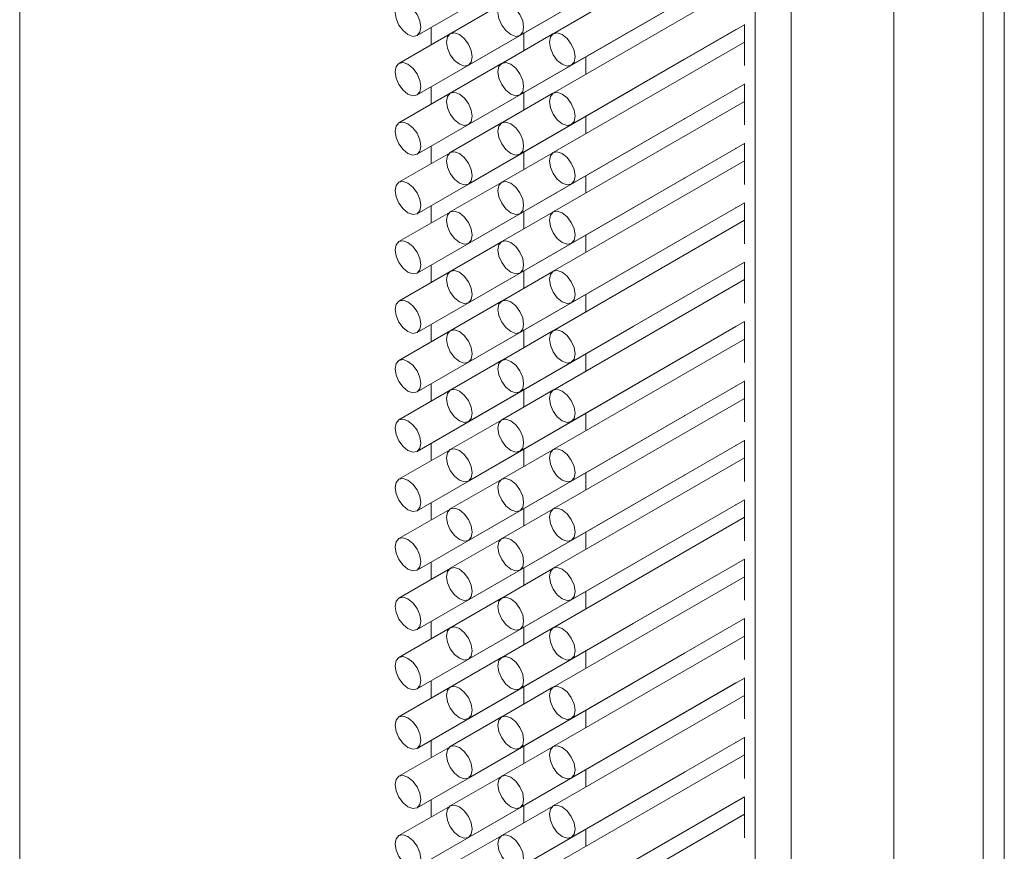
# Paper-space layout 'PAG.3(2)' of a CAD drawing. Units: millimetres. Extents: x 10 to 203, y 5 to 287.
# Drawn here: x 133 to 137, y 56 to 58 of the extents above; entities that cross this region are included whole.
import ezdxf

# ---------------------------------------------------------------- set-up
doc = ezdxf.new("R2010")
doc.units = ezdxf.units.MM

psp = doc.layouts.new('PAG.3(2)')

# ---------------------------------------------------------------- linework, layer by layer
at = {"color": 8, "linetype": 'Continuous', "lineweight": 18}
for p, q in [((133.3911, 28.8078), (133.3911, 79.8416)), ((136.7026, 28.2702), (136.7026, 79.304)), ((135.9191, 28.1648), (135.9191, 79.1986)), ((136.0428, 28.0934), (136.0428, 79.1272)), ((136.3963, 28.0934), (136.3963, 79.1272)), ((134.8053, 58.3265), (134.8053, 58.3863)), ((135.1236, 58.3062), (135.1236, 58.3659)), ((134.8053, 58.1224), (134.8053, 58.1822)), ((135.1236, 58.102), (135.1236, 58.1618)), ((134.8053, 57.9183), (134.8053, 57.9781)), ((135.1236, 57.8979), (135.1236, 57.9576)), ((134.8053, 57.7141), (134.8053, 57.7739)), ((135.1236, 57.6938), (135.1236, 57.7535)), ((134.8053, 57.51), (134.8053, 57.5698)), ((135.1236, 57.4896), (135.1236, 57.5494)), ((134.8053, 57.3059), (134.8053, 57.3657)), ((135.1236, 57.2855), (135.1236, 57.3452)), ((134.8053, 57.1017), (134.8053, 57.1615)), ((135.1236, 57.0814), (135.1236, 57.1411)), ((134.8053, 56.8976), (134.8053, 56.9574)), ((135.1236, 56.8772), (135.1236, 56.937)), ((134.8053, 56.6935), (134.8053, 56.7533)), ((135.1236, 56.6731), (135.1236, 56.7328)), ((134.8053, 56.4893), (134.8053, 56.5491)), ((135.1236, 56.469), (135.1236, 56.5287)), ((134.8053, 56.2852), (134.8053, 56.345)), ((135.1236, 56.2648), (135.1236, 56.3246)), ((134.8053, 56.0811), (134.8053, 56.1409)), ((135.1236, 56.0607), (135.1236, 56.1204)), ((134.8053, 55.8769), (134.8053, 55.9367)), ((135.1236, 55.8566), (135.1236, 55.9163)), ((134.8053, 55.6728), (134.8053, 55.7326)), ((135.1236, 55.6524), (135.1236, 55.7122))]:
    psp.add_line(p, q, dxfattribs=at)
at = {"color": 7, "linetype": 'Continuous', "lineweight": 18}
for p, q in [((136.7758, 28.3723), (136.7758, 79.4061)), ((134.757, 58.3585), (135.4995, 58.7871)), ((135.1106, 58.3585), (135.853, 58.7871)), ((135.8824, 58.7443), (135.2249, 58.3647)), ((134.9338, 58.2564), (135.6763, 58.685)), ((135.2874, 58.2564), (135.8824, 58.6)), ((134.757, 58.1543), (135.4995, 58.5829)), ((135.1106, 58.1544), (135.853, 58.583)), ((135.8824, 58.5402), (135.2249, 58.1606)), ((135.0472, 58.4662), (134.8713, 58.3647)), ((134.9338, 58.0523), (135.6763, 58.4809)), ((135.2874, 58.0523), (135.8824, 58.3958)), ((135.8824, 58.3964), (135.8824, 58.2553)), ((134.8704, 58.3641), (134.6945, 58.2626)), ((134.757, 57.9502), (135.4995, 58.3788)), ((135.2239, 58.3641), (135.0481, 58.2626)), ((135.1106, 57.9502), (135.853, 58.3788)), ((135.8824, 58.336), (135.2249, 57.9564)), ((135.0472, 58.262), (134.8713, 58.1605)), ((134.9338, 57.8481), (135.6763, 58.2768)), ((135.3369, 58.2253), (135.3369, 58.285)), ((135.2874, 57.8482), (135.8824, 58.1917)), ((135.8824, 58.1922), (135.8824, 58.0511)), ((134.8704, 58.16), (134.6945, 58.0584)), ((134.757, 57.7461), (135.4995, 58.1747)), ((135.2239, 58.16), (135.0481, 58.0585)), ((135.1106, 57.7461), (135.853, 58.1747)), ((135.8824, 58.1319), (135.2249, 57.7523)), ((135.0472, 58.0579), (134.8713, 57.9564)), ((134.9338, 57.644), (135.6763, 58.0726)), ((135.3369, 58.0211), (135.3369, 58.0808)), ((135.2874, 57.644), (135.8824, 57.9876)), ((135.8824, 57.9881), (135.8824, 57.847)), ((134.8704, 57.9558), (134.6945, 57.8543)), ((134.757, 57.5419), (135.4995, 57.9705)), ((135.2239, 57.9559), (135.0481, 57.8543)), ((135.1106, 57.542), (135.853, 57.9706)), ((135.8824, 57.9278), (135.2249, 57.5482)), ((135.0472, 57.8538), (134.8713, 57.7523)), ((134.9338, 57.4399), (135.6763, 57.8685)), ((135.3369, 57.817), (135.3369, 57.8767)), ((135.2874, 57.4399), (135.8824, 57.7834)), ((135.8824, 57.784), (135.8824, 57.6429)), ((134.8704, 57.7517), (134.6945, 57.6502)), ((134.757, 57.3378), (135.4995, 57.7664)), ((135.2239, 57.7517), (135.0481, 57.6502)), ((135.1106, 57.3378), (135.853, 57.7664)), ((135.8824, 57.7236), (135.2249, 57.344)), ((135.0472, 57.6496), (134.8713, 57.5481)), ((134.9338, 57.2357), (135.6763, 57.6644)), ((135.3369, 57.6129), (135.3369, 57.6726)), ((135.2874, 57.2358), (135.8824, 57.5793)), ((135.8824, 57.5798), (135.8824, 57.4387)), ((134.8704, 57.5476), (134.6945, 57.446)), ((134.757, 57.1337), (135.4995, 57.5623)), ((135.2239, 57.5476), (135.0481, 57.4461)), ((135.1106, 57.1337), (135.853, 57.5623)), ((135.8824, 57.5195), (135.2249, 57.1399)), ((135.0472, 57.4455), (134.8713, 57.344)), ((134.9338, 57.0316), (135.6763, 57.4602)), ((135.3369, 57.4087), (135.3369, 57.4684)), ((135.2874, 57.0316), (135.8824, 57.3752)), ((135.8824, 57.3757), (135.8824, 57.2346)), ((134.8704, 57.3434), (134.6945, 57.2419)), ((134.757, 56.9295), (135.4995, 57.3581)), ((135.2239, 57.3435), (135.0481, 57.2419)), ((135.1106, 56.9295), (135.853, 57.3582)), ((135.8824, 57.3154), (135.2249, 56.9358)), ((135.0472, 57.2414), (134.8713, 57.1399)), ((134.9338, 56.8275), (135.6763, 57.2561)), ((135.3369, 57.2046), (135.3369, 57.2643)), ((135.2874, 56.8275), (135.8824, 57.171)), ((135.8824, 57.1715), (135.8824, 57.0305)), ((134.8704, 57.1393), (134.6945, 57.0378)), ((134.757, 56.7254), (135.4995, 57.154)), ((135.2239, 57.1393), (135.0481, 57.0378)), ((135.1106, 56.7254), (135.853, 57.154)), ((135.8824, 57.1112), (135.2249, 56.7316)), ((135.0472, 57.0372), (134.8713, 56.9357)), ((134.9338, 56.6233), (135.6763, 57.0519)), ((135.3369, 57.0005), (135.3369, 57.0602)), ((135.2874, 56.6234), (135.8824, 56.9669)), ((135.8824, 56.9674), (135.8824, 56.8263)), ((134.8704, 56.9351), (134.6945, 56.8336)), ((134.757, 56.5212), (135.4995, 56.9499)), ((135.2239, 56.9352), (135.0481, 56.8337)), ((135.1106, 56.5213), (135.853, 56.9499)), ((135.8824, 56.9071), (135.2249, 56.5275)), ((135.0472, 56.8331), (134.8713, 56.7316)), ((134.9338, 56.4192), (135.6763, 56.8478)), ((135.3369, 56.7963), (135.3369, 56.856)), ((135.2874, 56.4192), (135.8824, 56.7628)), ((135.8824, 56.7633), (135.8824, 56.6222)), ((134.8704, 56.731), (134.6945, 56.6295)), ((134.757, 56.3171), (135.4995, 56.7457)), ((135.2239, 56.731), (135.0481, 56.6295)), ((135.1106, 56.3171), (135.853, 56.7458)), ((135.8824, 56.703), (135.2249, 56.3233)), ((135.0472, 56.629), (134.8713, 56.5275)), ((134.9338, 56.2151), (135.6763, 56.6437)), ((135.3369, 56.5922), (135.3369, 56.6519)), ((135.8824, 56.5591), (135.8824, 56.4181)), ((134.8704, 56.5269), (134.6945, 56.4254)), ((134.757, 56.113), (135.4995, 56.5416)), ((135.2239, 56.5269), (135.0481, 56.4254)), ((135.1106, 56.113), (135.853, 56.5416)), ((135.2874, 56.2151), (135.8824, 56.5586)), ((135.8824, 56.4988), (135.2249, 56.1192)), ((135.0472, 56.4248), (134.8713, 56.3233)), ((134.9338, 56.0109), (135.6763, 56.4395)), ((135.3369, 56.3881), (135.3369, 56.4478)), ((134.8704, 56.3227), (134.6945, 56.2212)), ((134.757, 55.9088), (135.4995, 56.3375)), ((135.2239, 56.3228), (135.0481, 56.2213)), ((135.1106, 55.9089), (135.853, 56.3375)), ((135.2874, 56.011), (135.8824, 56.3545)), ((135.8824, 56.355), (135.8824, 56.2139)), ((135.8824, 56.2947), (135.2249, 55.9151)), ((135.0472, 56.2207), (134.8713, 56.1192)), ((134.9338, 55.8068), (135.6763, 56.2354)), ((135.3369, 56.1839), (135.3369, 56.2436)), ((134.757, 55.7047), (135.4995, 56.1333)), ((135.1106, 55.7047), (135.853, 56.1334)), ((135.2874, 55.8068), (135.8824, 56.1504)), ((135.8824, 56.1509), (135.8824, 56.0098)), ((134.8704, 56.1186), (134.6945, 56.0171)), ((135.2239, 56.1186), (135.0481, 56.0171)), ((135.8824, 56.0906), (135.2249, 55.7109)), ((134.9338, 55.6027), (135.6763, 56.0313)), ((135.3369, 55.9798), (135.3369, 56.0395)), ((135.0472, 56.0166), (134.8713, 55.915)), ((134.757, 55.5006), (135.4995, 55.9292)), ((135.1106, 55.5006), (135.853, 55.9292)), ((135.2874, 55.6027), (135.8824, 55.9462)), ((135.8824, 55.9467), (135.8824, 55.8057)), ((134.8704, 55.9145), (134.6945, 55.813)), ((135.2239, 55.9145), (135.0481, 55.813)), ((135.8824, 55.8864), (135.2249, 55.5068)), ((134.9338, 55.3985), (135.6763, 55.8271)), ((135.3369, 55.7756), (135.3369, 55.8353)), ((135.0472, 55.8124), (134.8713, 55.7109)), ((134.757, 55.2964), (135.4995, 55.725)), ((135.1106, 55.2965), (135.853, 55.7251)), ((135.2874, 55.3986), (135.8824, 55.7421)), ((135.8824, 55.7426), (135.8824, 55.6015)), ((134.8704, 55.7103), (134.6945, 55.6088)), ((135.2239, 55.7104), (135.0481, 55.6089)), ((135.8824, 55.6823), (135.2249, 55.3027)), ((134.9338, 55.1944), (135.6763, 55.623)), ((135.3369, 55.5715), (135.3369, 55.6312)), ((135.0472, 55.6083), (134.8713, 55.5068))]:
    psp.add_line(p, q, dxfattribs=at)
at = {"color": 7, "linetype": 'Continuous', "lineweight": 18, "flags": 128}
for points in [[(134.7258, 58.3616), (134.7427, 58.3557), (134.757, 58.3585), (134.7666, 58.3695), (134.77, 58.3871), (134.7666, 58.4085), (134.757, 58.4306), (134.7427, 58.45), (134.7258, 58.4636), (134.7089, 58.4695), (134.6945, 58.4667), (134.685, 58.4557), (134.6816, 58.4381), (134.685, 58.4166), (134.6945, 58.3945), (134.7089, 58.3752), (134.7258, 58.3616)], [(135.0793, 58.3616), (135.0963, 58.3557), (135.1106, 58.3585), (135.1202, 58.3695), (135.1235, 58.3871), (135.1202, 58.4086), (135.1106, 58.4307), (135.0963, 58.45), (135.0793, 58.4637), (135.0624, 58.4695), (135.0481, 58.4668), (135.0385, 58.4557), (135.0351, 58.4381), (135.0385, 58.4167), (135.0481, 58.3946), (135.0624, 58.3752), (135.0793, 58.3616)], [(134.9026, 58.2595), (134.9195, 58.2536), (134.9338, 58.2564), (134.9434, 58.2674), (134.9468, 58.285), (134.9434, 58.3065), (134.9338, 58.3286), (134.9195, 58.3479), (134.9026, 58.3616), (134.8857, 58.3675), (134.8713, 58.3647), (134.8617, 58.3536), (134.8584, 58.3361), (134.8617, 58.3146), (134.8713, 58.2925), (134.8857, 58.2732), (134.9026, 58.2595)], [(135.2561, 58.2595), (135.273, 58.2537), (135.2874, 58.2564), (135.2969, 58.2675), (135.3003, 58.2851), (135.2969, 58.3065), (135.2874, 58.3286), (135.273, 58.348), (135.2561, 58.3616), (135.2392, 58.3675), (135.2249, 58.3647), (135.2153, 58.3537), (135.2119, 58.3361), (135.2153, 58.3146), (135.2249, 58.2925), (135.2392, 58.2732), (135.2561, 58.2595)], [(135.4995, 58.3788), (135.4995, 58.3788), (135.5004, 58.3794)], [(135.853, 58.3788), (135.8531, 58.3788), (135.854, 58.3794)], [(134.7258, 58.1574), (134.7427, 58.1515), (134.757, 58.1543), (134.7666, 58.1654), (134.77, 58.1829), (134.7666, 58.2044), (134.757, 58.2265), (134.7427, 58.2458), (134.7258, 58.2595), (134.7089, 58.2654), (134.6945, 58.2626), (134.685, 58.2516), (134.6816, 58.234), (134.685, 58.2125), (134.6945, 58.1904), (134.7089, 58.1711), (134.7258, 58.1574)], [(135.0793, 58.1575), (135.0963, 58.1516), (135.1106, 58.1544), (135.1202, 58.1654), (135.1235, 58.183), (135.1202, 58.2044), (135.1106, 58.2265), (135.0963, 58.2459), (135.0793, 58.2595), (135.0624, 58.2654), (135.0481, 58.2626), (135.0385, 58.2516), (135.0351, 58.234), (135.0385, 58.2125), (135.0481, 58.1904), (135.0624, 58.1711), (135.0793, 58.1575)], [(135.6763, 58.2768), (135.6763, 58.2768), (135.6772, 58.2773)], [(134.9026, 58.0554), (134.9195, 58.0495), (134.9338, 58.0523), (134.9434, 58.0633), (134.9468, 58.0809), (134.9434, 58.1024), (134.9338, 58.1245), (134.9195, 58.1438), (134.9026, 58.1574), (134.8857, 58.1633), (134.8713, 58.1605), (134.8617, 58.1495), (134.8584, 58.1319), (134.8617, 58.1104), (134.8713, 58.0884), (134.8857, 58.069), (134.9026, 58.0554)], [(135.2561, 58.0554), (135.273, 58.0495), (135.2874, 58.0523), (135.2969, 58.0633), (135.3003, 58.0809), (135.2969, 58.1024), (135.2874, 58.1245), (135.273, 58.1438), (135.2561, 58.1575), (135.2392, 58.1634), (135.2249, 58.1606), (135.2153, 58.1495), (135.2119, 58.132), (135.2153, 58.1105), (135.2249, 58.0884), (135.2392, 58.0691), (135.2561, 58.0554)], [(135.4995, 58.1747), (135.4995, 58.1747), (135.5004, 58.1752)], [(135.853, 58.1747), (135.8531, 58.1747), (135.854, 58.1753)], [(134.7258, 57.9533), (134.7427, 57.9474), (134.757, 57.9502), (134.7666, 57.9612), (134.77, 57.9788), (134.7666, 58.0003), (134.757, 58.0224), (134.7427, 58.0417), (134.7258, 58.0554), (134.7089, 58.0612), (134.6945, 58.0584), (134.685, 58.0474), (134.6816, 58.0298), (134.685, 58.0084), (134.6945, 57.9863), (134.7089, 57.9669), (134.7258, 57.9533)], [(135.0793, 57.9533), (135.0963, 57.9474), (135.1106, 57.9502), (135.1202, 57.9613), (135.1235, 57.9788), (135.1202, 58.0003), (135.1106, 58.0224), (135.0963, 58.0417), (135.0793, 58.0554), (135.0624, 58.0613), (135.0481, 58.0585), (135.0385, 58.0475), (135.0351, 58.0299), (135.0385, 58.0084), (135.0481, 57.9863), (135.0624, 57.967), (135.0793, 57.9533)], [(135.6763, 58.0726), (135.6763, 58.0726), (135.6772, 58.0732)], [(134.9026, 57.8512), (134.9195, 57.8454), (134.9338, 57.8481), (134.9434, 57.8592), (134.9468, 57.8768), (134.9434, 57.8982), (134.9338, 57.9203), (134.9195, 57.9397), (134.9026, 57.9533), (134.8857, 57.9592), (134.8713, 57.9564), (134.8617, 57.9454), (134.8584, 57.9278), (134.8617, 57.9063), (134.8713, 57.8842), (134.8857, 57.8649), (134.9026, 57.8512)], [(135.2561, 57.8513), (135.273, 57.8454), (135.2874, 57.8482), (135.2969, 57.8592), (135.3003, 57.8768), (135.2969, 57.8983), (135.2874, 57.9203), (135.273, 57.9397), (135.2561, 57.9533), (135.2392, 57.9592), (135.2249, 57.9564), (135.2153, 57.9454), (135.2119, 57.9278), (135.2153, 57.9063), (135.2249, 57.8843), (135.2392, 57.8649), (135.2561, 57.8513)], [(135.4995, 57.9705), (135.4995, 57.9705), (135.5004, 57.9711)], [(135.853, 57.9706), (135.8531, 57.9706), (135.854, 57.9711)], [(134.7258, 57.7492), (134.7427, 57.7433), (134.757, 57.7461), (134.7666, 57.7571), (134.77, 57.7747), (134.7666, 57.7961), (134.757, 57.8182), (134.7427, 57.8376), (134.7258, 57.8512), (134.7089, 57.8571), (134.6945, 57.8543), (134.685, 57.8433), (134.6816, 57.8257), (134.685, 57.8042), (134.6945, 57.7821), (134.7089, 57.7628), (134.7258, 57.7492)], [(135.0793, 57.7492), (135.0963, 57.7433), (135.1106, 57.7461), (135.1202, 57.7571), (135.1235, 57.7747), (135.1202, 57.7962), (135.1106, 57.8183), (135.0963, 57.8376), (135.0793, 57.8513), (135.0624, 57.8571), (135.0481, 57.8543), (135.0385, 57.8433), (135.0351, 57.8257), (135.0385, 57.8043), (135.0481, 57.7822), (135.0624, 57.7628), (135.0793, 57.7492)], [(135.6763, 57.8685), (135.6763, 57.8685), (135.6772, 57.8691)], [(134.9026, 57.6471), (134.9195, 57.6412), (134.9338, 57.644), (134.9434, 57.655), (134.9468, 57.6726), (134.9434, 57.6941), (134.9338, 57.7162), (134.9195, 57.7355), (134.9026, 57.7492), (134.8857, 57.755), (134.8713, 57.7523), (134.8617, 57.7412), (134.8584, 57.7236), (134.8617, 57.7022), (134.8713, 57.6801), (134.8857, 57.6607), (134.9026, 57.6471)], [(135.2561, 57.6471), (135.273, 57.6413), (135.2874, 57.644), (135.2969, 57.6551), (135.3003, 57.6727), (135.2969, 57.6941), (135.2874, 57.7162), (135.273, 57.7356), (135.2561, 57.7492), (135.2392, 57.7551), (135.2249, 57.7523), (135.2153, 57.7413), (135.2119, 57.7237), (135.2153, 57.7022), (135.2249, 57.6801), (135.2392, 57.6608), (135.2561, 57.6471)], [(135.4995, 57.7664), (135.4995, 57.7664), (135.5004, 57.767)], [(135.853, 57.7664), (135.8531, 57.7664), (135.854, 57.767)], [(134.7258, 57.545), (134.7427, 57.5391), (134.757, 57.5419), (134.7666, 57.5529), (134.77, 57.5705), (134.7666, 57.592), (134.757, 57.6141), (134.7427, 57.6334), (134.7258, 57.6471), (134.7089, 57.653), (134.6945, 57.6502), (134.685, 57.6392), (134.6816, 57.6216), (134.685, 57.6001), (134.6945, 57.578), (134.7089, 57.5587), (134.7258, 57.545)], [(135.0793, 57.545), (135.0963, 57.5392), (135.1106, 57.542), (135.1202, 57.553), (135.1235, 57.5706), (135.1202, 57.592), (135.1106, 57.6141), (135.0963, 57.6335), (135.0793, 57.6471), (135.0624, 57.653), (135.0481, 57.6502), (135.0385, 57.6392), (135.0351, 57.6216), (135.0385, 57.6001), (135.0481, 57.578), (135.0624, 57.5587), (135.0793, 57.545)], [(135.6763, 57.6644), (135.6763, 57.6644), (135.6772, 57.6649)], [(134.9026, 57.443), (134.9195, 57.4371), (134.9338, 57.4399), (134.9434, 57.4509), (134.9468, 57.4685), (134.9434, 57.49), (134.9338, 57.512), (134.9195, 57.5314), (134.9026, 57.545), (134.8857, 57.5509), (134.8713, 57.5481), (134.8617, 57.5371), (134.8584, 57.5195), (134.8617, 57.498), (134.8713, 57.476), (134.8857, 57.4566), (134.9026, 57.443)], [(135.2561, 57.443), (135.273, 57.4371), (135.2874, 57.4399), (135.2969, 57.4509), (135.3003, 57.4685), (135.2969, 57.49), (135.2874, 57.5121), (135.273, 57.5314), (135.2561, 57.5451), (135.2392, 57.5509), (135.2249, 57.5482), (135.2153, 57.5371), (135.2119, 57.5195), (135.2153, 57.4981), (135.2249, 57.476), (135.2392, 57.4566), (135.2561, 57.443)], [(135.4995, 57.5623), (135.4995, 57.5623), (135.5004, 57.5628)], [(135.853, 57.5623), (135.8531, 57.5623), (135.854, 57.5629)], [(134.7258, 57.3409), (134.7427, 57.335), (134.757, 57.3378), (134.7666, 57.3488), (134.77, 57.3664), (134.7666, 57.3879), (134.757, 57.41), (134.7427, 57.4293), (134.7258, 57.4429), (134.7089, 57.4488), (134.6945, 57.446), (134.685, 57.435), (134.6816, 57.4174), (134.685, 57.396), (134.6945, 57.3739), (134.7089, 57.3545), (134.7258, 57.3409)], [(135.0793, 57.3409), (135.0963, 57.335), (135.1106, 57.3378), (135.1202, 57.3488), (135.1235, 57.3664), (135.1202, 57.3879), (135.1106, 57.41), (135.0963, 57.4293), (135.0793, 57.443), (135.0624, 57.4489), (135.0481, 57.4461), (135.0385, 57.435), (135.0351, 57.4175), (135.0385, 57.396), (135.0481, 57.3739), (135.0624, 57.3546), (135.0793, 57.3409)], [(135.6763, 57.4602), (135.6763, 57.4602), (135.6772, 57.4608)], [(134.9026, 57.2388), (134.9195, 57.233), (134.9338, 57.2357), (134.9434, 57.2468), (134.9468, 57.2644), (134.9434, 57.2858), (134.9338, 57.3079), (134.9195, 57.3272), (134.9026, 57.3409), (134.8857, 57.3468), (134.8713, 57.344), (134.8617, 57.333), (134.8584, 57.3154), (134.8617, 57.2939), (134.8713, 57.2718), (134.8857, 57.2525), (134.9026, 57.2388)], [(135.2561, 57.2389), (135.273, 57.233), (135.2874, 57.2358), (135.2969, 57.2468), (135.3003, 57.2644), (135.2969, 57.2859), (135.2874, 57.3079), (135.273, 57.3273), (135.2561, 57.3409), (135.2392, 57.3468), (135.2249, 57.344), (135.2153, 57.333), (135.2119, 57.3154), (135.2153, 57.2939), (135.2249, 57.2719), (135.2392, 57.2525), (135.2561, 57.2389)], [(135.4995, 57.3581), (135.4995, 57.3581), (135.5004, 57.3587)], [(135.853, 57.3582), (135.8531, 57.3582), (135.854, 57.3587)], [(134.7258, 57.1367), (134.7427, 57.1309), (134.757, 57.1337), (134.7666, 57.1447), (134.77, 57.1623), (134.7666, 57.1837), (134.757, 57.2058), (134.7427, 57.2252), (134.7258, 57.2388), (134.7089, 57.2447), (134.6945, 57.2419), (134.685, 57.2309), (134.6816, 57.2133), (134.685, 57.1918), (134.6945, 57.1697), (134.7089, 57.1504), (134.7258, 57.1367)], [(135.0793, 57.1368), (135.0963, 57.1309), (135.1106, 57.1337), (135.1202, 57.1447), (135.1235, 57.1623), (135.1202, 57.1838), (135.1106, 57.2059), (135.0963, 57.2252), (135.0793, 57.2388), (135.0624, 57.2447), (135.0481, 57.2419), (135.0385, 57.2309), (135.0351, 57.2133), (135.0385, 57.1919), (135.0481, 57.1698), (135.0624, 57.1504), (135.0793, 57.1368)], [(135.6763, 57.2561), (135.6763, 57.2561), (135.6772, 57.2567)], [(134.9026, 57.0347), (134.9195, 57.0288), (134.9338, 57.0316), (134.9434, 57.0426), (134.9468, 57.0602), (134.9434, 57.0817), (134.9338, 57.1038), (134.9195, 57.1231), (134.9026, 57.1368), (134.8857, 57.1426), (134.8713, 57.1399), (134.8617, 57.1288), (134.8584, 57.1112), (134.8617, 57.0898), (134.8713, 57.0677), (134.8857, 57.0483), (134.9026, 57.0347)], [(135.2561, 57.0347), (135.273, 57.0288), (135.2874, 57.0316), (135.2969, 57.0427), (135.3003, 57.0602), (135.2969, 57.0817), (135.2874, 57.1038), (135.273, 57.1231), (135.2561, 57.1368), (135.2392, 57.1427), (135.2249, 57.1399), (135.2153, 57.1289), (135.2119, 57.1113), (135.2153, 57.0898), (135.2249, 57.0677), (135.2392, 57.0484), (135.2561, 57.0347)], [(135.4995, 57.154), (135.4995, 57.154), (135.5004, 57.1546)], [(135.853, 57.154), (135.8531, 57.154), (135.854, 57.1546)], [(134.7258, 56.9326), (134.7427, 56.9267), (134.757, 56.9295), (134.7666, 56.9405), (134.77, 56.9581), (134.7666, 56.9796), (134.757, 57.0017), (134.7427, 57.021), (134.7258, 57.0347), (134.7089, 57.0406), (134.6945, 57.0378), (134.685, 57.0267), (134.6816, 57.0092), (134.685, 56.9877), (134.6945, 56.9656), (134.7089, 56.9463), (134.7258, 56.9326)], [(135.0793, 56.9326), (135.0963, 56.9268), (135.1106, 56.9296), (135.1202, 56.9406), (135.1235, 56.9582), (135.1202, 56.9796), (135.1106, 57.0017), (135.0963, 57.0211), (135.0793, 57.0347), (135.0624, 57.0406), (135.0481, 57.0378), (135.0385, 57.0268), (135.0351, 57.0092), (135.0385, 56.9877), (135.0481, 56.9656), (135.0624, 56.9463), (135.0793, 56.9326)], [(135.6763, 57.0519), (135.6763, 57.0519), (135.6772, 57.0525)], [(134.9026, 56.8306), (134.9195, 56.8247), (134.9338, 56.8275), (134.9434, 56.8385), (134.9468, 56.8561), (134.9434, 56.8776), (134.9338, 56.8996), (134.9195, 56.919), (134.9026, 56.9326), (134.8857, 56.9385), (134.8713, 56.9357), (134.8617, 56.9247), (134.8584, 56.9071), (134.8617, 56.8856), (134.8713, 56.8635), (134.8857, 56.8442), (134.9026, 56.8306)], [(135.2561, 56.8306), (135.273, 56.8247), (135.2874, 56.8275), (135.2969, 56.8385), (135.3003, 56.8561), (135.2969, 56.8776), (135.2874, 56.8997), (135.273, 56.919), (135.2561, 56.9327), (135.2392, 56.9385), (135.2249, 56.9358), (135.2153, 56.9247), (135.2119, 56.9071), (135.2153, 56.8857), (135.2249, 56.8636), (135.2392, 56.8442), (135.2561, 56.8306)], [(135.4995, 56.9499), (135.4995, 56.9499), (135.5004, 56.9504)], [(135.853, 56.9499), (135.8531, 56.9499), (135.854, 56.9505)], [(134.7258, 56.7285), (134.7427, 56.7226), (134.757, 56.7254), (134.7666, 56.7364), (134.77, 56.754), (134.7666, 56.7755), (134.757, 56.7976), (134.7427, 56.8169), (134.7258, 56.8305), (134.7089, 56.8364), (134.6945, 56.8336), (134.685, 56.8226), (134.6816, 56.805), (134.685, 56.7836), (134.6945, 56.7615), (134.7089, 56.7421), (134.7258, 56.7285)], [(135.0793, 56.7285), (135.0963, 56.7226), (135.1106, 56.7254), (135.1202, 56.7364), (135.1235, 56.754), (135.1202, 56.7755), (135.1106, 56.7976), (135.0963, 56.8169), (135.0793, 56.8306), (135.0624, 56.8365), (135.0481, 56.8337), (135.0385, 56.8226), (135.0351, 56.8051), (135.0385, 56.7836), (135.0481, 56.7615), (135.0624, 56.7422), (135.0793, 56.7285)], [(135.6763, 56.8478), (135.6763, 56.8478), (135.6772, 56.8484)], [(134.9026, 56.6264), (134.9195, 56.6205), (134.9338, 56.6233), (134.9434, 56.6344), (134.9468, 56.6519), (134.9434, 56.6734), (134.9338, 56.6955), (134.9195, 56.7148), (134.9026, 56.7285), (134.8857, 56.7344), (134.8713, 56.7316), (134.8617, 56.7206), (134.8584, 56.703), (134.8617, 56.6815), (134.8713, 56.6594), (134.8857, 56.6401), (134.9026, 56.6264)], [(135.2561, 56.6265), (135.273, 56.6206), (135.2874, 56.6234), (135.2969, 56.6344), (135.3003, 56.652), (135.2969, 56.6735), (135.2874, 56.6955), (135.273, 56.7149), (135.2561, 56.7285), (135.2392, 56.7344), (135.2249, 56.7316), (135.2153, 56.7206), (135.2119, 56.703), (135.2153, 56.6815), (135.2249, 56.6594), (135.2392, 56.6401), (135.2561, 56.6265)], [(135.4995, 56.7457), (135.4995, 56.7457), (135.5004, 56.7463)], [(135.853, 56.7458), (135.8531, 56.7458), (135.854, 56.7463)], [(134.7258, 56.5243), (134.7427, 56.5185), (134.757, 56.5212), (134.7666, 56.5323), (134.77, 56.5499), (134.7666, 56.5713), (134.757, 56.5934), (134.7427, 56.6128), (134.7258, 56.6264), (134.7089, 56.6323), (134.6945, 56.6295), (134.685, 56.6185), (134.6816, 56.6009), (134.685, 56.5794), (134.6945, 56.5573), (134.7089, 56.538), (134.7258, 56.5243)], [(135.0793, 56.5244), (135.0963, 56.5185), (135.1106, 56.5213), (135.1202, 56.5323), (135.1235, 56.5499), (135.1202, 56.5714), (135.1106, 56.5935), (135.0963, 56.6128), (135.0793, 56.6264), (135.0624, 56.6323), (135.0481, 56.6295), (135.0385, 56.6185), (135.0351, 56.6009), (135.0385, 56.5794), (135.0481, 56.5574), (135.0624, 56.538), (135.0793, 56.5244)], [(135.6763, 56.6437), (135.6763, 56.6437), (135.6772, 56.6442)], [(134.9026, 56.4223), (134.9195, 56.4164), (134.9338, 56.4192), (134.9434, 56.4302), (134.9468, 56.4478), (134.9434, 56.4693), (134.9338, 56.4914), (134.9195, 56.5107), (134.9026, 56.5244), (134.8857, 56.5302), (134.8713, 56.5274), (134.8617, 56.5164), (134.8584, 56.4988), (134.8617, 56.4774), (134.8713, 56.4553), (134.8857, 56.4359), (134.9026, 56.4223)], [(135.2561, 56.4223), (135.273, 56.4164), (135.2874, 56.4192), (135.2969, 56.4303), (135.3003, 56.4478), (135.2969, 56.4693), (135.2874, 56.4914), (135.273, 56.5107), (135.2561, 56.5244), (135.2392, 56.5303), (135.2249, 56.5275), (135.2153, 56.5165), (135.2119, 56.4989), (135.2153, 56.4774), (135.2249, 56.4553), (135.2392, 56.436), (135.2561, 56.4223)], [(135.4995, 56.5416), (135.4995, 56.5416), (135.5004, 56.5422)], [(135.853, 56.5416), (135.8531, 56.5416), (135.854, 56.5422)], [(134.7258, 56.3202), (134.7427, 56.3143), (134.757, 56.3171), (134.7666, 56.3281), (134.77, 56.3457), (134.7666, 56.3672), (134.757, 56.3893), (134.7427, 56.4086), (134.7258, 56.4223), (134.7089, 56.4282), (134.6945, 56.4254), (134.685, 56.4143), (134.6816, 56.3968), (134.685, 56.3753), (134.6945, 56.3532), (134.7089, 56.3339), (134.7258, 56.3202)], [(135.0793, 56.3202), (135.0963, 56.3144), (135.1106, 56.3171), (135.1202, 56.3282), (135.1235, 56.3458), (135.1202, 56.3672), (135.1106, 56.3893), (135.0963, 56.4087), (135.0793, 56.4223), (135.0624, 56.4282), (135.0481, 56.4254), (135.0385, 56.4144), (135.0351, 56.3968), (135.0385, 56.3753), (135.0481, 56.3532), (135.0624, 56.3339), (135.0793, 56.3202)], [(135.6763, 56.4395), (135.6763, 56.4395), (135.6772, 56.4401)], [(134.9026, 56.2182), (134.9195, 56.2123), (134.9338, 56.2151), (134.9434, 56.2261), (134.9468, 56.2437), (134.9434, 56.2651), (134.9338, 56.2872), (134.9195, 56.3066), (134.9026, 56.3202), (134.8857, 56.3261), (134.8713, 56.3233), (134.8617, 56.3123), (134.8584, 56.2947), (134.8617, 56.2732), (134.8713, 56.2511), (134.8857, 56.2318), (134.9026, 56.2182)], [(135.2561, 56.2182), (135.273, 56.2123), (135.2874, 56.2151), (135.2969, 56.2261), (135.3003, 56.2437), (135.2969, 56.2652), (135.2874, 56.2873), (135.273, 56.3066), (135.2561, 56.3203), (135.2392, 56.3261), (135.2249, 56.3233), (135.2153, 56.3123), (135.2119, 56.2947), (135.2153, 56.2733), (135.2249, 56.2512), (135.2392, 56.2318), (135.2561, 56.2182)], [(135.4995, 56.3375), (135.4995, 56.3375), (135.5004, 56.338)], [(135.853, 56.3375), (135.8531, 56.3375), (135.854, 56.3381)], [(134.7258, 56.1161), (134.7427, 56.1102), (134.757, 56.113), (134.7666, 56.124), (134.77, 56.1416), (134.7666, 56.1631), (134.757, 56.1851), (134.7427, 56.2045), (134.7258, 56.2181), (134.7089, 56.224), (134.6945, 56.2212), (134.685, 56.2102), (134.6816, 56.1926), (134.685, 56.1711), (134.6945, 56.1491), (134.7089, 56.1297), (134.7258, 56.1161)], [(135.0793, 56.1161), (135.0963, 56.1102), (135.1106, 56.113), (135.1202, 56.124), (135.1235, 56.1416), (135.1202, 56.1631), (135.1106, 56.1852), (135.0963, 56.2045), (135.0793, 56.2182), (135.0624, 56.224), (135.0481, 56.2213), (135.0385, 56.2102), (135.0351, 56.1926), (135.0385, 56.1712), (135.0481, 56.1491), (135.0624, 56.1298), (135.0793, 56.1161)], [(135.6763, 56.2354), (135.6763, 56.2354), (135.6772, 56.236)], [(134.9026, 56.014), (134.9195, 56.0081), (134.9338, 56.0109), (134.9434, 56.022), (134.9468, 56.0395), (134.9434, 56.061), (134.9338, 56.0831), (134.9195, 56.1024), (134.9026, 56.1161), (134.8857, 56.122), (134.8713, 56.1192), (134.8617, 56.1082), (134.8584, 56.0906), (134.8617, 56.0691), (134.8713, 56.047), (134.8857, 56.0277), (134.9026, 56.014)], [(135.2561, 56.0141), (135.273, 56.0082), (135.2874, 56.011), (135.2969, 56.022), (135.3003, 56.0396), (135.2969, 56.061), (135.2874, 56.0831), (135.273, 56.1025), (135.2561, 56.1161), (135.2392, 56.122), (135.2249, 56.1192), (135.2153, 56.1082), (135.2119, 56.0906), (135.2153, 56.0691), (135.2249, 56.047), (135.2392, 56.0277), (135.2561, 56.0141)], [(135.4995, 56.1333), (135.4995, 56.1333), (135.5004, 56.1339)], [(135.853, 56.1334), (135.8531, 56.1334), (135.854, 56.1339)], [(134.7258, 55.9119), (134.7427, 55.9061), (134.757, 55.9088), (134.7666, 55.9199), (134.77, 55.9375), (134.7666, 55.9589), (134.757, 55.981), (134.7427, 56.0004), (134.7258, 56.014), (134.7089, 56.0199), (134.6945, 56.0171), (134.685, 56.0061), (134.6816, 55.9885), (134.685, 55.967), (134.6945, 55.9449), (134.7089, 55.9256), (134.7258, 55.9119)], [(135.0793, 55.912), (135.0963, 55.9061), (135.1106, 55.9089), (135.1202, 55.9199), (135.1235, 55.9375), (135.1202, 55.959), (135.1106, 55.981), (135.0963, 56.0004), (135.0793, 56.014), (135.0624, 56.0199), (135.0481, 56.0171), (135.0385, 56.0061), (135.0351, 55.9885), (135.0385, 55.967), (135.0481, 55.945), (135.0624, 55.9256), (135.0793, 55.912)], [(135.6763, 56.0313), (135.6763, 56.0313), (135.6772, 56.0318)], [(134.9026, 55.8099), (134.9195, 55.804), (134.9338, 55.8068), (134.9434, 55.8178), (134.9468, 55.8354), (134.9434, 55.8569), (134.9338, 55.879), (134.9195, 55.8983), (134.9026, 55.912), (134.8857, 55.9178), (134.8713, 55.915), (134.8617, 55.904), (134.8584, 55.8864), (134.8617, 55.865), (134.8713, 55.8429), (134.8857, 55.8235), (134.9026, 55.8099)], [(135.2561, 55.8099), (135.273, 55.804), (135.2874, 55.8068), (135.2969, 55.8179), (135.3003, 55.8354), (135.2969, 55.8569), (135.2874, 55.879), (135.273, 55.8983), (135.2561, 55.912), (135.2392, 55.9179), (135.2249, 55.9151), (135.2153, 55.9041), (135.2119, 55.8865), (135.2153, 55.865), (135.2249, 55.8429), (135.2392, 55.8236), (135.2561, 55.8099)], [(135.4995, 55.9292), (135.4995, 55.9292), (135.5004, 55.9298)], [(135.853, 55.9292), (135.8531, 55.9292), (135.854, 55.9298)], [(134.7258, 55.7078), (134.7427, 55.7019), (134.757, 55.7047), (134.7666, 55.7157), (134.77, 55.7333), (134.7666, 55.7548), (134.757, 55.7769), (134.7427, 55.7962), (134.7258, 55.8099), (134.7089, 55.8157), (134.6945, 55.813), (134.685, 55.8019), (134.6816, 55.7843), (134.685, 55.7629), (134.6945, 55.7408), (134.7089, 55.7214), (134.7258, 55.7078)], [(135.0793, 55.7078), (135.0963, 55.702), (135.1106, 55.7047), (135.1202, 55.7158), (135.1235, 55.7334), (135.1202, 55.7548), (135.1106, 55.7769), (135.0963, 55.7963), (135.0793, 55.8099), (135.0624, 55.8158), (135.0481, 55.813), (135.0385, 55.802), (135.0351, 55.7844), (135.0385, 55.7629), (135.0481, 55.7408), (135.0624, 55.7215), (135.0793, 55.7078)], [(135.6763, 55.8271), (135.6763, 55.8271), (135.6772, 55.8277)], [(134.9026, 55.6057), (134.9195, 55.5999), (134.9338, 55.6027), (134.9434, 55.6137), (134.9468, 55.6313), (134.9434, 55.6527), (134.9338, 55.6748), (134.9195, 55.6942), (134.9026, 55.7078), (134.8857, 55.7137), (134.8713, 55.7109), (134.8617, 55.6999), (134.8584, 55.6823), (134.8617, 55.6608), (134.8713, 55.6387), (134.8857, 55.6194), (134.9026, 55.6057)], [(135.2561, 55.6058), (135.273, 55.5999), (135.2874, 55.6027), (135.2969, 55.6137), (135.3003, 55.6313), (135.2969, 55.6528), (135.2874, 55.6749), (135.273, 55.6942), (135.2561, 55.7078), (135.2392, 55.7137), (135.2249, 55.7109), (135.2153, 55.6999), (135.2119, 55.6823), (135.2153, 55.6609), (135.2249, 55.6388), (135.2392, 55.6194), (135.2561, 55.6058)], [(135.4995, 55.725), (135.4995, 55.7251), (135.5004, 55.7256)], [(135.853, 55.7251), (135.8531, 55.7251), (135.854, 55.7257)], [(134.7258, 55.5037), (134.7427, 55.4978), (134.757, 55.5006), (134.7666, 55.5116), (134.77, 55.5292), (134.7666, 55.5507), (134.757, 55.5727), (134.7427, 55.5921), (134.7258, 55.6057), (134.7089, 55.6116), (134.6945, 55.6088), (134.685, 55.5978), (134.6816, 55.5802), (134.685, 55.5587), (134.6945, 55.5367), (134.7089, 55.5173), (134.7258, 55.5037)], [(135.0793, 55.5037), (135.0963, 55.4978), (135.1106, 55.5006), (135.1202, 55.5116), (135.1235, 55.5292), (135.1202, 55.5507), (135.1106, 55.5728), (135.0963, 55.5921), (135.0793, 55.6058), (135.0624, 55.6116), (135.0481, 55.6089), (135.0385, 55.5978), (135.0351, 55.5802), (135.0385, 55.5588), (135.0481, 55.5367), (135.0624, 55.5173), (135.0793, 55.5037)], [(135.6763, 55.623), (135.6763, 55.623), (135.6772, 55.6236)]]:
    psp.add_lwpolyline(points, dxfattribs=at)

doc.saveas('drawing.dxf')
